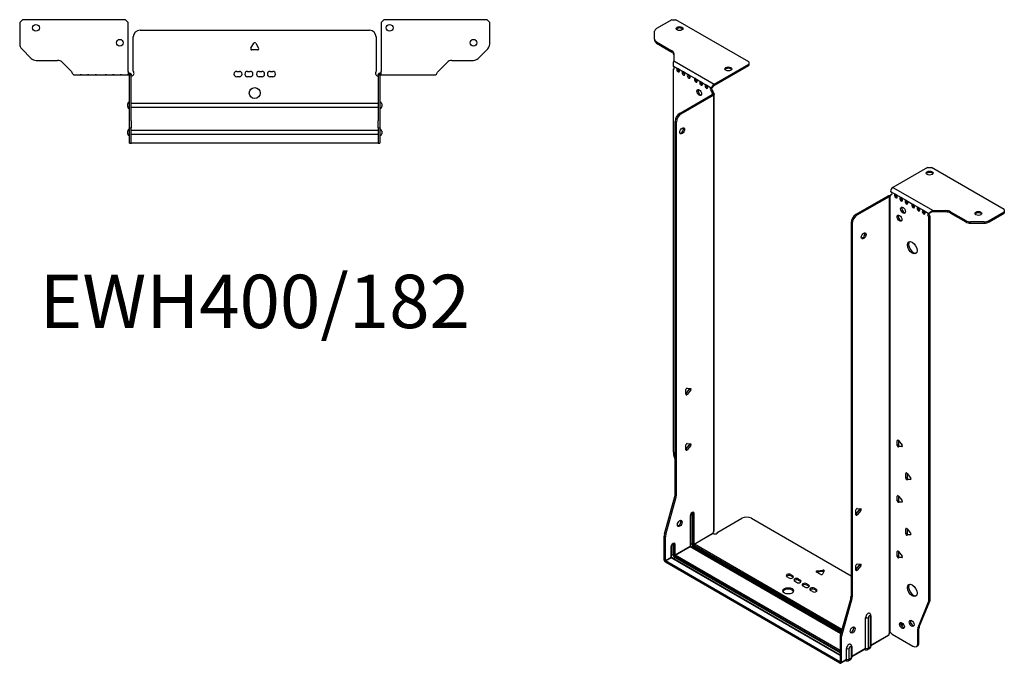
# Model space of a CAD drawing. Units: millimetres. Extents: x -386 to 552, y -999 to 214.
# Drawn here: x -173 to 552, y -999 to -525 of the extents above; entities that cross this region are included whole.
import ezdxf

# ---------------------------------------------------------------- set-up
doc = ezdxf.new("R2010")
doc.units = ezdxf.units.MM
doc.styles.get("Standard").update_dxf_attribs({"font": 'arial.ttf'})

# ---------------------------------------------------------------- blocks, each defined once
blk = doc.blocks.new('EWH400_182-bent-Top')
at = {"layer": ''}
for p, q in [((-173.2, 37.32), (-171.2, 39.32)), ((-173.2, 37.32), (-173.2, 21.39)), ((-95.2, 39.32), (-171.2, 39.32)), ((-95.2, 39.32), (-93.2, 37.32)), ((-93.2, 1.2), (-93.2, 37.32)), ((93.2, 37.32), (95.2, 39.32)), ((93.2, 37.32), (93.2, 1.2)), ((171.2, 39.32), (95.2, 39.32)), ((171.2, 39.32), (173.2, 37.32)), ((173.2, 21.39), (173.2, 37.32)), ((-84.5, 31.6), (84.5, 31.6)), ((-89.5, 1.35), (-89.5, 26.6)), ((-2.86, 18.25), (-0.69, 22)), ((0.69, 22), (2.86, 18.25)), ((89.5, 26.6), (89.5, 1.35)), ((-164.66, 10.78), (-171.74, 17.85)), ((2.16, 17.05), (-2.16, 17.05)), ((171.74, 17.85), (164.66, 10.78)), ((-161.13, 9.32), (-145.27, 9.32)), ((-141.74, 7.85), (-135.08, 1.2)), ((135.08, 1.2), (141.74, 7.85)), ((145.27, 9.32), (161.13, 9.32)), ((-93.2, 1.2), (-93.2, -1.19)), ((-92.3, 0), (-93.2, 0)), ((-92.3, -1.17), (-92.3, 0)), ((-13.3, 1.3), (-11.3, 1.3)), ((-5.3, 1.3), (-3.3, 1.3)), ((3.3, 1.3), (5.3, 1.3)), ((11.3, 1.3), (13.3, 1.3)), ((93.2, 0), (92.3, 0)), ((92.3, 0), (92.3, -1.17)), ((93.2, -1.2), (93.2, 1.2)), ((-133.2, -1.2), (-128.7, -1.2)), ((-128.7, -1.2), (-127.7, -1.2)), ((-127.7, -1.2), (-128.7, -1.2)), ((-127.7, -1.2), (-123.2, -1.2)), ((-123.2, -1.2), (-122.2, -1.2)), ((-122.2, -1.2), (-123.2, -1.2)), ((-122.2, -1.2), (-117.7, -1.2)), ((-117.7, -1.2), (-116.7, -1.2)), ((-116.7, -1.2), (-117.7, -1.2)), ((-116.7, -1.2), (-110.2, -1.2)), ((-110.2, -1.2), (-109.2, -1.2)), ((-109.2, -1.2), (-110.2, -1.2)), ((-109.2, -1.2), (-104.7, -1.2)), ((-104.7, -1.2), (-103.7, -1.2)), ((-103.7, -1.2), (-104.7, -1.2)), ((-103.7, -1.2), (-99.2, -1.2)), ((-99.2, -1.2), (-98.2, -1.2)), ((-98.2, -1.2), (-99.2, -1.2)), ((-98.2, -1.2), (-93.7, -1.2)), ((-93.2, -1.2), (-93.7, -1.2)), ((-93.2, -1.19), (-93.2, -1.2)), ((-93.2, -1.2), (-92.3, -1.2)), ((-92.3, -1.2), (-92.3, -1.17)), ((-92.2, -1.3), (-92.2, -1.7)), ((-92.17, -1.3), (-92.2, -1.3)), ((-92.2, -35.2), (-92.2, -1.7)), ((-91, -1.3), (-92.17, -1.3)), ((-91, -1.7), (-91, -1.3)), ((-91, -35.2), (-91, -1.7)), ((-11.3, -2.7), (-13.3, -2.7)), ((-3.3, -2.7), (-5.3, -2.7)), ((5.3, -2.7), (3.3, -2.7)), ((13.3, -2.7), (11.3, -2.7)), ((91, -1.3), (91, -1.7)), ((92.17, -1.3), (91, -1.3)), ((91, -1.7), (91, -35.2)), ((92.2, -1.3), (92.17, -1.3)), ((92.2, -1.7), (92.2, -1.3)), ((92.2, -1.7), (92.2, -35.2)), ((92.3, -1.17), (92.3, -1.2)), ((92.3, -1.2), (93.2, -1.2)), ((93.2, -1.2), (98.7, -1.2)), ((98.7, -1.2), (104.2, -1.2)), ((104.2, -1.2), (109.7, -1.2)), ((109.7, -1.2), (116.7, -1.2)), ((116.7, -1.2), (122.2, -1.2)), ((122.2, -1.2), (127.7, -1.2)), ((127.7, -1.2), (133.2, -1.2)), ((-93.55, -24.71), (-93.55, -22.69)), ((-91, -22.1), (-90.9, -22.1)), ((-90.9, -25.3), (-91, -25.3)), ((-90.9, -22.1), (90.9, -22.1)), ((90.9, -25.3), (-90.9, -25.3)), ((90.9, -22.1), (91, -22.1)), ((91, -25.3), (90.9, -25.3)), ((93.55, -22.69), (93.55, -24.71)), ((-92.2, -40.2), (-92.2, -35.2)), ((-91, -35.2), (-91, -40.2)), ((91, -40.2), (91, -35.2)), ((92.2, -35.2), (92.2, -40.2)), ((-93.55, -44.71), (-93.55, -42.69)), ((-92.2, -40.2), (-92.2, -40.53)), ((-92.2, -40.2), (-91, -40.2)), ((-92.2, -51.37), (-92.2, -40.53)), ((-91, -40.53), (-91, -40.2)), ((-91, -51.37), (-91, -40.53)), ((-91, -42.1), (-90.9, -42.1)), ((-90.9, -42.1), (90.9, -42.1)), ((90.9, -42.1), (91, -42.1)), ((91, -40.2), (91, -40.53)), ((91, -40.2), (92.2, -40.2)), ((91, -40.53), (91, -51.37)), ((92.2, -40.53), (92.2, -40.2)), ((92.2, -40.53), (92.2, -51.37)), ((93.55, -42.69), (93.55, -44.71)), ((-90.9, -45.3), (-91, -45.3)), ((90.9, -45.3), (-90.9, -45.3)), ((91, -45.3), (90.9, -45.3)), ((-92.2, -51.7), (-92.2, -51.37)), ((-92.2, -51.7), (-91, -51.7)), ((-91, -51.37), (-91, -51.7)), ((-91, -51.7), (-90.9, -51.7)), ((90.9, -51.7), (-90.9, -51.7)), ((90.9, -51.7), (91, -51.7)), ((91, -51.7), (91, -51.37)), ((91, -51.7), (92.2, -51.7)), ((92.2, -51.37), (92.2, -51.7))]:
    blk.add_line(p, q, dxfattribs=at)
for centre, radius in [((-161.2, 33.32), 2.5), ((99.4, 33.32), 2.5), ((-99.4, 22.32), 2.5), ((161.2, 22.32), 2.5), ((0, -14.7), 4)]:
    blk.add_circle(centre, radius, dxfattribs=at)
for centre, radius, start, end in [((-84.5, 26.6), 5, 90, 180), ((84.5, 26.6), 5, 0, 90), ((0, 21.6), 0.8, 30, 150), ((-168.2, 21.39), 5, 180, 225), ((-2.16, 17.85), 0.8, 150, 270), ((2.16, 17.85), 0.8, 270, 30), ((168.2, 21.39), 5, 315, 0), ((-161.13, 14.32), 5, 225, 270), ((-145.27, 4.32), 5, 45, 90), ((145.27, 4.32), 5, 90, 135), ((161.13, 14.32), 5, 270, 315), ((-91, -0.05), 2.05, 272.79603, 42.97028), ((-13.3, -0.7), 2, 90, 270), ((-11.3, -0.7), 2, 270, 90), ((-5.3, -0.7), 2, 90, 270), ((-3.3, -0.7), 2, 270, 90), ((3.3, -0.7), 2, 90, 270), ((5.3, -0.7), 2, 270, 90), ((11.3, -0.7), 2, 90, 270), ((13.3, -0.7), 2, 270, 90), ((91, -0.05), 2.05, 137.02972, 267.20397), ((-92.05, -22.69), 1.5, 95.73917, 180), ((92.05, -22.69), 1.5, 0, 84.26083), ((-92.05, -24.71), 1.5, 180, 264.26083), ((92.05, -24.71), 1.5, 275.73917, 0), ((-92.05, -42.69), 1.5, 95.73917, 180), ((92.05, -42.69), 1.5, 0, 84.26083), ((-92.05, -44.71), 1.5, 180, 264.26083), ((92.05, -44.71), 1.5, 275.73917, 0)]:
    blk.add_arc(centre, radius, start, end, dxfattribs=at)
for points, knots in [([(-135.08, 1.2), (-134.65, 0.33), (-134.22, -0.52), (-133.78, -0.92), (-133.59, -1.1), (-133.39, -1.2), (-133.2, -1.2)], [0, 0, 0, 0, 1.085203, 1.085203, 1.085203, 1.570796, 1.570796, 1.570796, 1.570796]), ([(133.2, -1.2), (133.63, -1.2), (134.07, -0.69), (134.5, 0.08), (134.7, 0.42), (134.89, 0.81), (135.08, 1.2)], [0, 0, 0, 0, 1.085203, 1.085203, 1.085203, 1.570796, 1.570796, 1.570796, 1.570796]), ([(-92.3, 0), (-92.13, 0), (-91.96, -0.03), (-91.65, -0.16), (-91.51, -0.26), (-91.27, -0.49), (-91.17, -0.64), (-91.07, -0.87), (-91.04, -0.96), (-91.01, -1.13), (-91, -1.21), (-91, -1.3)], [0, 0, 0, 0, 0.0508941, 0.0508941, 0.1017621, 0.1017621, 0.152615, 0.152615, 0.1787343, 0.1787343, 0.2048576, 0.2048576, 0.2048576, 0.2048576]), ([(-92.2, -1.3), (-92.2, -1.29), (-92.2, -1.27), (-92.21, -1.25), (-92.22, -1.24), (-92.24, -1.22), (-92.25, -1.21), (-92.28, -1.2), (-92.29, -1.2), (-92.3, -1.2)], [0, 0, 0, 0, 0.00439985, 0.00439985, 0.00895149, 0.00895149, 0.01308495, 0.01308495, 0.01729651, 0.01729651, 0.01729651, 0.01729651]), ([(-90.9, -2.09), (-90.91, -2.1), (-90.93, -2.1), (-90.95, -2.1), (-90.96, -2.1), (-90.98, -2.1), (-90.99, -2.1), (-90.99, -2.1), (-91, -2.1), (-91, -2.1), (-91, -2.09), (-91, -2.09)], [0, 0, 0, 0, 0.00390786, 0.00390786, 0.0078052, 0.0078052, 0.0117005, 0.0117005, 0.01372947, 0.01372947, 0.01575987, 0.01575987, 0.01575987, 0.01575987]), ([(91, -2.09), (91, -2.1), (91, -2.1), (90.99, -2.1), (90.98, -2.1), (90.96, -2.1), (90.95, -2.1), (90.93, -2.1), (90.93, -2.1), (90.91, -2.1), (90.91, -2.09), (90.9, -2.09)], [0, 0, 0, 0, 0.00390786, 0.00390786, 0.0078052, 0.0078052, 0.0117005, 0.0117005, 0.01372947, 0.01372947, 0.01575987, 0.01575987, 0.01575987, 0.01575987]), ([(91, -1.3), (91, -1.13), (91.03, -0.96), (91.16, -0.65), (91.26, -0.51), (91.49, -0.27), (91.64, -0.17), (91.87, -0.07), (91.95, -0.04), (92.13, -0.01), (92.21, 0), (92.3, 0)], [0, 0, 0, 0, 0.0508174, 0.0508174, 0.1016387, 0.1016387, 0.1524713, 0.1524713, 0.178664, 0.178664, 0.2048512, 0.2048512, 0.2048512, 0.2048512]), ([(92.3, -1.2), (92.29, -1.2), (92.27, -1.2), (92.24, -1.22), (92.23, -1.22), (92.22, -1.24), (92.21, -1.25), (92.2, -1.28), (92.2, -1.29), (92.2, -1.3)], [0, 0, 0, 0, 0.0050448, 0.0050448, 0.00984068, 0.00984068, 0.0136297, 0.0136297, 0.01736561, 0.01736561, 0.01736561, 0.01736561])]:
    blk.add_open_spline(points, degree=3, knots=knots, dxfattribs=at)
for points in [[(-93.7, -1.2), (-93.54, -1.2), (-93.37, -1.19), (-93.2, -1.19)], [(-91, -2.09), (-90.97, -2.09), (-90.93, -2.09), (-90.9, -2.09)], [(90.9, -2.09), (90.93, -2.09), (90.97, -2.09), (91, -2.09)]]:
    blk.add_open_spline(points, degree=3, dxfattribs=at)
blk = doc.blocks.new('EWH400_182-bent-ISO')
at = {"layer": ''}
for p, q in [((-91.71, 253.79), (-102.97, 247.29)), ((-91.71, 253.79), (-88.88, 253.79)), ((-35.14, 222.76), (-88.88, 253.79)), ((-104.43, 239.47), (-104.43, 245.25)), ((-104.43, 239.47), (-104.43, 238.49)), ((-102.97, 237.43), (-91.76, 230.96)), ((-102.97, 236.45), (-102.97, 237.43)), ((-102.97, 236.45), (-91.76, 229.98)), ((-91.76, 230.96), (-91.76, 229.98)), ((-90.29, 228.92), (-90.29, 223.49)), ((-90.66, 219.78), (-87.47, 217.94)), ((-90.66, 217.47), (-90.01, 217.84)), ((-90.29, 223.49), (-60.68, 206.39)), ((-60.68, 206.39), (-35.14, 221.13)), ((-60.68, 205.41), (-35.14, 220.15)), ((-35.14, 222.76), (-35.14, 221.13)), ((-35.14, 221.13), (-35.14, 220.15)), ((-90.66, 217.47), (-90.66, -64.72)), ((-86.77, 217.53), (-83.59, 215.69)), ((-82.88, 215.29), (-79.7, 213.45)), ((-78.99, 213.04), (-74.39, 210.39)), ((-73.69, 209.98), (-70.5, 208.14)), ((-69.8, 207.73), (-66.61, 205.9)), ((-65.91, 205.49), (-62.73, 203.65)), ((-62.37, 203.59), (-61.52, 204.01)), ((-85.71, 185.08), (-62.02, 198.75)), ((-84.86, 184.59), (-61.17, 198.26)), ((-61.52, 201.56), (-62.37, 201.07)), ((-61.52, 201.08), (-62.37, 200.59)), ((-62.37, 200.59), (-62.37, 201.07)), ((-62.02, 198.75), (-61.17, 198.26)), ((-61.74, 199.1), (-61.72, 199.11)), ((-61.74, 198.96), (-61.74, 199.1)), ((-61.72, 198.95), (-61.74, 198.96)), ((-61.72, 199.11), (-60.89, 199.59)), ((-60.89, 198.47), (-61.72, 198.95)), ((-61.52, 201.08), (-61.52, 201.56)), ((-60.89, -122.77), (-60.89, 198.47)), ((-60.51, -122.18), (-60.51, 199.03)), ((-84.86, 184.59), (-85.71, 185.08)), ((-89.24, -95.76), (-89.24, 178.95)), ((-89.24, 178.95), (-88.39, 178.46)), ((-88.39, -96.25), (-88.39, 178.46)), ((96.67, 145.03), (71.13, 130.29)), ((96.67, 145.03), (99.5, 145.03)), ((153.24, 114.01), (99.5, 145.03)), ((67.52, 123.96), (43.84, 110.28)), ((68.37, 123.47), (44.68, 109.79)), ((67.52, 123.96), (68.37, 123.47)), ((68.64, 123.69), (67.81, 124.17)), ((68.65, 123.68), (68.64, 123.69)), ((68.65, -197.56), (68.65, 123.68)), ((68.82, 123.75), (68.8, 123.74)), ((68.8, 123.74), (68.8, -197.45)), ((69.34, 124.05), (68.82, 123.75)), ((69.43, 127.35), (73.32, 125.1)), ((69.43, 124.9), (70.28, 125.39)), ((69.43, 124.9), (69.43, 124.49)), ((71.13, 130.29), (100.75, 113.19)), ((73.32, 125.1), (77.21, 122.86)), ((77.21, 122.86), (81.1, 120.61)), ((81.1, 120.61), (86.05, 117.76)), ((86.05, 117.76), (89.94, 115.51)), ((44.68, 109.79), (43.84, 110.28)), ((89.94, 115.51), (93.83, 113.26)), ((93.83, 113.26), (97.72, 111.02)), ((98.57, 111.51), (97.72, 111.02)), ((98.57, 109.06), (97.72, 108.57)), ((98.57, -172.98), (98.57, 109.06)), ((100.75, 113.19), (100.75, 112.21)), ((100.75, 113.19), (110.15, 113.19)), ((110.15, 112.21), (100.75, 112.21)), ((110.15, 113.19), (110.15, 112.21)), ((113.69, 112.34), (124.9, 105.87)), ((113.69, 111.36), (113.69, 112.34)), ((113.69, 111.36), (124.9, 104.89)), ((141.97, 105.87), (153.24, 112.37)), ((141.97, 104.89), (153.24, 111.39)), ((153.24, 114.01), (153.24, 112.37)), ((153.24, 112.37), (153.24, 111.39)), ((40.3, 104.16), (40.3, -170.55)), ((40.3, 104.16), (41.15, 103.67)), ((41.15, 103.67), (41.15, -171.04)), ((97.72, -173.47), (97.72, 108.57)), ((124.9, 105.87), (124.9, 104.89)), ((128.44, 104.04), (128.44, 105.02)), ((138.44, 105.02), (128.44, 105.02)), ((128.44, 104.04), (138.44, 104.04)), ((138.44, 105.02), (138.44, 104.04)), ((141.97, 104.89), (141.97, 105.87)), ((-81.36, -21.61), (-78.71, -18.31)), ((-81.36, -22.02), (-81.36, -18.49)), ((-80.51, -22.1), (-81.36, -21.61)), ((-80.51, -17.43), (-77.86, -17.67)), ((-77.86, -18.8), (-80.51, -22.1)), ((-77.86, -18.8), (-78.71, -18.31)), ((74.91, -55.88), (74.35, -56.21)), ((74.35, -59.74), (74.35, -56.21)), ((75.2, -56.13), (75.2, -59.25)), ((75.2, -56.13), (77.85, -59.43)), ((-81.36, -62.43), (-78.71, -59.14)), ((-81.36, -62.85), (-81.36, -59.31)), ((-80.51, -62.92), (-81.36, -62.43)), ((-80.51, -58.26), (-77.86, -58.5)), ((-77.86, -59.63), (-80.51, -62.92)), ((-77.86, -59.63), (-78.71, -59.14)), ((75.2, -59.25), (74.35, -59.74)), ((76.04, -60.31), (75.2, -60.8)), ((77.85, -60.56), (75.2, -60.8)), ((76.04, -60.31), (78.13, -60.12)), ((78.05, -60.44), (77.85, -60.56)), ((-90.42, -66.32), (-89.24, -70.54)), ((81.28, -79.97), (80.71, -80.3)), ((80.71, -83.83), (80.71, -80.3)), ((81.56, -83.34), (80.71, -83.83)), ((81.56, -80.22), (81.56, -83.34)), ((81.56, -80.22), (84.21, -83.52)), ((82.41, -84.4), (81.56, -84.89)), ((84.21, -84.65), (81.56, -84.89)), ((82.41, -84.4), (84.49, -84.21)), ((84.42, -84.53), (84.21, -84.65)), ((-97.14, -124.83), (-89.48, -97.36)), ((-96.29, -125.32), (-88.63, -97.85)), ((-89.48, -97.36), (-88.63, -97.85)), ((-88.39, -96.25), (-89.24, -95.76)), ((74.91, -96.71), (74.35, -97.03)), ((74.35, -100.57), (74.35, -97.03)), ((75.2, -100.08), (74.35, -100.57)), ((75.2, -96.96), (75.2, -100.08)), ((75.2, -96.96), (77.85, -100.26)), ((76.04, -101.13), (75.2, -101.62)), ((77.85, -101.39), (75.2, -101.62)), ((76.04, -101.13), (78.13, -100.95)), ((78.05, -101.27), (77.85, -101.39)), ((43.94, -110.28), (46.59, -106.98)), ((43.94, -110.7), (43.94, -107.16)), ((44.79, -106.11), (47.44, -106.34)), ((47.44, -107.47), (44.79, -110.77)), ((46.59, -106.98), (47.44, -107.47)), ((-78.21, -111.56), (-78.21, -134.01)), ((-78.06, -133.81), (-78.06, -111.35)), ((-77.12, -109.58), (-77.12, -132.03)), ((-76.41, -132.03), (-76.41, -109.58)), ((-76.41, -109.58), (-75.95, -109.84)), ((-75.95, -109.84), (-75.95, -132.3)), ((-75.24, -132.3), (-75.24, -109.84)), ((-57.95, -123.62), (-40.1, -113.31)), ((-33.03, -113.31), (40.3, -155.65)), ((43.94, -110.28), (44.79, -110.77)), ((81.28, -120.79), (80.71, -121.12)), ((80.71, -124.65), (80.71, -121.12)), ((81.56, -121.04), (81.56, -124.16)), ((81.56, -121.04), (84.21, -124.34)), ((-97.37, -144.1), (-97.37, -126.43)), ((-97.37, -126.43), (-96.53, -126.92)), ((-96.29, -125.32), (-97.14, -124.83)), ((-96.53, -144.59), (-96.53, -126.92)), ((-75.24, -132.3), (-61.45, -124.33)), ((-61.38, -124.46), (-75.17, -132.42)), ((81.56, -124.16), (80.71, -124.65)), ((82.41, -125.22), (81.56, -125.71)), ((84.21, -125.47), (81.56, -125.71)), ((82.41, -125.22), (84.49, -125.03)), ((84.42, -125.35), (84.21, -125.47)), ((-92.35, -134.34), (-92.35, -142.18)), ((-92.21, -141.97), (-92.21, -134.13)), ((-90.9, -132.15), (-90.09, -132.62)), ((-90.9, -139.99), (-90.9, -132.15)), ((-90.09, -132.62), (-90.09, -140.46)), ((-89.38, -140.46), (-89.38, -132.62)), ((-89.38, -140.46), (-78.21, -134.01)), ((-78.14, -134.13), (-89.31, -140.58)), ((-78.14, -134.13), (32.8, -198.19)), ((-77.12, -132.03), (-78.06, -132.58)), ((32.84, -198.04), (-77.89, -134.11)), ((-75.88, -134.17), (-76.83, -134.72)), ((-75.88, -134.17), (33.11, -197.1)), ((-75.52, -133.03), (33.43, -195.94)), ((33.3, -196.39), (-75.52, -133.56)), ((33.63, -195.23), (-75.17, -132.42)), ((74.91, -137.53), (74.35, -137.86)), ((75.2, -137.78), (75.2, -140.9)), ((75.2, -137.78), (77.85, -141.08)), ((-97.37, -144.1), (-96.53, -144.59)), ((-96.53, -144.59), (-92.35, -142.18)), ((-92.28, -142.3), (-96.45, -144.71)), ((32.1, -218.93), (-96.45, -144.71)), ((-96.45, -144.71), (-96.45, -145.69)), ((-92.28, -142.3), (32.17, -214.15)), ((-90.9, -139.99), (-92.21, -140.74)), ((32.17, -213.98), (-92.03, -142.27)), ((-90.97, -142.89), (-89.67, -142.14)), ((-89.67, -141.2), (32.17, -211.54)), ((32.17, -212.48), (-89.67, -142.14)), ((32.17, -210.72), (-89.31, -140.58)), ((74.35, -141.39), (74.35, -137.86)), ((75.2, -140.9), (74.35, -141.39)), ((76.04, -141.96), (75.2, -142.45)), ((77.85, -142.21), (75.2, -142.45)), ((76.04, -141.96), (78.13, -141.77)), ((78.05, -142.09), (77.85, -142.21)), ((32.1, -219.91), (-96.45, -145.69)), ((15.26, -152.09), (19.45, -151.45)), ((15.26, -152.09), (15.26, -153.07)), ((20.42, -152.01), (19.3, -154.43)), ((19.45, -151.45), (19.45, -152.43)), ((43.94, -151.11), (46.59, -147.81)), ((43.94, -151.52), (43.94, -147.99)), ((43.94, -151.11), (44.79, -151.6)), ((44.79, -146.93), (47.44, -147.17)), ((47.44, -148.3), (44.79, -151.6)), ((46.59, -147.81), (47.44, -148.3)), ((-5.52, -157.2), (-6.93, -156.38)), ((-4.11, -154.75), (-2.69, -155.57)), ((-4.11, -154.75), (-4.11, -155.73)), ((-2.69, -156.55), (-4.11, -155.73)), ((-2.69, -155.57), (-2.69, -156.55)), ((1.55, -158.02), (2.96, -158.83)), ((1.55, -158.02), (1.55, -159)), ((2.96, -159.81), (1.55, -159)), ((2.96, -158.83), (2.96, -159.81)), ((17.97, -154.63), (14.91, -152.87)), ((19.45, -152.43), (15.26, -153.07)), ((0.14, -160.47), (-1.28, -159.65)), ((6.22, -163.98), (4.8, -163.16)), ((7.63, -161.53), (9.05, -162.34)), ((7.63, -161.53), (7.63, -162.51)), ((9.05, -163.32), (7.63, -162.51)), ((9.05, -162.34), (9.05, -163.32)), ((11.87, -167.24), (10.46, -166.43)), ((13.29, -164.79), (14.7, -165.61)), ((13.29, -164.79), (13.29, -165.77)), ((14.7, -166.59), (13.29, -165.77)), ((14.7, -165.61), (14.7, -166.59)), ((40.06, -172.15), (32.4, -199.62)), ((40.91, -172.64), (33.25, -200.11)), ((40.06, -172.15), (40.91, -172.64)), ((41.15, -171.04), (40.3, -170.55)), ((98.57, -172.98), (97.72, -173.47)), ((89.72, -193.68), (97.48, -174.8)), ((90.56, -193.19), (98.33, -174.31)), ((97.48, -174.8), (98.33, -174.31)), ((51.05, -208.97), (51.05, -186.51)), ((53.06, -208.91), (53.06, -186.45)), ((54.48, -185.63), (54.48, -208.09)), ((54.92, -185.02), (54.92, -207.47)), ((84.6, -188.45), (84.07, -188.76)), ((78.63, -190.92), (77.1, -191.8)), ((79.11, -191.62), (77.47, -192.57)), ((89.48, -195.01), (90.33, -194.52)), ((89.48, -205.52), (89.48, -195.01)), ((90.56, -193.19), (89.72, -193.68)), ((90.33, -205.03), (90.33, -194.52)), ((32.17, -201.22), (32.17, -218.89)), ((32.17, -201.22), (33.02, -201.71)), ((33.25, -200.11), (32.4, -199.62)), ((33.02, -201.71), (33.02, -219.38)), ((54.92, -206.73), (68.09, -199.12)), ((67.82, -199.72), (54.92, -207.17)), ((69.02, -197.45), (68.62, -197.68)), ((68.62, -197.61), (68.62, -197.68)), ((70.53, -198.66), (85.95, -207.56)), ((36.91, -217.13), (36.91, -209.29)), ((38.92, -217.07), (38.92, -209.23)), ((40.34, -208.41), (40.34, -216.25)), ((40.78, -207.8), (40.78, -215.64)), ((40.78, -214.89), (51.05, -208.97)), ((50.78, -209.56), (40.78, -215.33)), ((50.17, -209.91), (50.43, -210.06)), ((53.93, -209.3), (52.51, -210.12)), ((54.48, -208.09), (53.06, -208.91)), ((88.45, -207.81), (89.29, -207.32)), ((90.33, -205.03), (89.48, -205.52)), ((33.02, -219.38), (36.91, -217.13)), ((39.79, -217.46), (38.37, -218.29)), ((40.34, -216.25), (38.92, -217.07)), ((32.1, -218.93), (32.17, -218.89)), ((32.1, -219.91), (32.1, -218.93)), ((32.17, -218.89), (33.02, -219.38)), ((36.64, -217.73), (32.75, -219.97)), ((36.03, -218.08), (36.29, -218.23))]:
    blk.add_line(p, q, dxfattribs=at)
for centre, major_axis, start_param, end_param in [((-99.43, 245.25), (-5, 0), 5.497787, 6.283185), ((-86.05, 246.28), (2.5, 0), 0.346291, 2.795302), ((-99.43, 239.47), (-5, 0), 0, 0.785398), ((-99.43, 238.49), (-5, 0), 0, 0.785398), ((-95.29, 228.92), (5, 0), 0, 0.785398), ((-95.29, 227.94), (5, 0), 0, 0.785398), ((-91.01, 218.83), (0.75, -1.3), 5.837624, 8.299543), ((-87.12, 216.58), (0.75, -1.3), 2.696031, 7.068583), ((-86.27, 217.07), (0.75, -1.3), 3.696788, 5.681921), ((-50.13, 216.56), (2.5, 0), 0.346291, 2.795302), ((-87.12, 216.58), (0.75, -1.3), 0.785398, 2.016358), ((-83.23, 214.34), (0.75, -1.3), 2.696031, 7.068583), ((-82.38, 214.82), (0.75, -1.3), 3.696788, 5.681921), ((-83.23, 214.34), (0.75, -1.3), 0.785398, 2.016358), ((-79.34, 212.09), (0.75, -1.3), 2.696031, 7.068583), ((-78.49, 212.58), (0.75, -1.3), 3.696788, 5.681921), ((-79.34, 212.09), (0.75, -1.3), 0.785398, 2.016358), ((-74.04, 209.03), (0.75, -1.3), 2.696031, 7.068583), ((-73.19, 209.52), (0.75, -1.3), 3.696788, 5.681921), ((-74.04, 209.03), (0.75, -1.3), 0.785398, 2.016358), ((-70.15, 206.78), (0.75, -1.3), 2.696031, 7.068583), ((-69.3, 207.27), (0.75, -1.3), 3.696788, 5.681921), ((-70.15, 206.78), (0.75, -1.3), 0.785398, 2.016358), ((-66.26, 204.54), (0.75, -1.3), 2.696031, 7.068583), ((-65.41, 205.03), (0.75, -1.3), 3.696788, 5.681921), ((-66.26, 204.54), (0.75, -1.3), 0.785398, 2.016358), ((-62.37, 202.29), (-0.75, 1.3), 5.837624, 8.63938), ((-61.52, 202.78), (0.75, -1.3), 3.696788, 5.497787), ((-60.68, 204.43), (1.2, 2.08), 0.785398, 2.284706), ((-60.68, 204.43), (0.6, 1.04), 0.785398, 2.284706), ((-70.72, 200.67), (-1.25, 2.17), 0.346291, 2.795302), ((-61.31, 199.98), (0.75, -1.3), 3.926991, 5.08627), ((-62.02, 199.98), (-0.75, -1.3), 0.785398, 1.055331), ((-60.46, 200.47), (-0.75, 1.3), 0.785398, 1.944678), ((-61.17, 199.49), (0.75, 1.3), 3.926991, 4.196924), ((-85.71, 180.99), (-2.5, -4.33), 3.926991, 5.497787), ((-84.86, 180.5), (2.5, 4.33), 0.785398, 2.356194), ((-85, 172.42), (-1.25, -2.17), 0.346291, 2.795302), ((98.22, 139.89), (2.5, 0), 0.346291, 2.795302), ((67.52, 125.19), (-0.75, -1.3), 0.785398, 1.055331), ((68.37, 124.7), (0.75, 1.3), 3.926991, 4.196924), ((68.37, 125.1), (0.75, -1.3), 5.909304, 7.068583), ((71.13, 128.33), (-1.2, -2.08), 3.926991, 5.497787), ((69.43, 126.12), (0.75, -1.3), 5.497787, 8.63938), ((70.28, 126.61), (0.75, -1.3), 5.497787, 5.681921), ((73.32, 123.88), (0.75, -1.3), 2.356194, 7.068583), ((74.17, 124.37), (0.75, -1.3), 3.742857, 5.681921), ((73.32, 123.88), (0.75, -1.3), 0.785398, 2.356194), ((77.21, 121.63), (0.75, -1.3), 2.356194, 7.068583), ((78.06, 122.12), (0.75, -1.3), 3.742857, 5.681921), ((77.21, 121.63), (0.75, -1.3), 0.785398, 2.356194), ((81.1, 119.39), (0.75, -1.3), 2.356194, 7.068583), ((81.95, 119.88), (0.75, -1.3), 3.742857, 5.681921), ((81.1, 119.39), (0.75, -1.3), 0.785398, 2.356194), ((86.05, 116.53), (0.75, -1.3), 2.356194, 7.068583), ((86.9, 117.02), (0.75, -1.3), 3.742857, 5.681921), ((86.05, 116.53), (0.75, -1.3), 0.785398, 2.356194), ((43.84, 106.2), (-2.5, -4.33), 3.926991, 5.497787), ((44.68, 105.71), (2.5, 4.33), 0.785398, 2.356194), ((76.86, 108.12), (-1.25, 2.17), 0.346291, 2.795302), ((79.47, 113.96), (-1.25, 2.17), 0.346291, 2.795302), ((89.94, 114.29), (0.75, -1.3), 2.356194, 7.068583), ((90.79, 114.77), (0.75, -1.3), 3.742857, 5.681921), ((89.94, 114.29), (0.75, -1.3), 0.785398, 2.356194), ((93.83, 112.04), (0.75, -1.3), 2.356194, 7.068583), ((94.68, 112.53), (0.75, -1.3), 3.742857, 5.681921), ((93.83, 112.04), (0.75, -1.3), 0.785398, 2.356194), ((97.72, 109.79), (-0.75, 1.3), 5.497787, 8.63938), ((98.57, 110.28), (0.75, -1.3), 3.742857, 5.497787), ((110.15, 110.3), (-5, 0), 3.926991, 4.712389), ((110.15, 109.32), (5, 0), 0.785398, 1.570796), ((134.14, 110.17), (2.5, 0), 0.346291, 2.795302), ((128.44, 107.91), (-5, 0), 0.785398, 1.570796), ((128.44, 106.93), (5, 0), 3.926991, 4.712389), ((138.44, 107.91), (-5, 0), 1.570796, 2.356194), ((138.44, 106.93), (5, 0), 4.712389, 5.497787), ((48.79, 95.18), (-1.25, -2.17), 0.346291, 2.795302), ((86.26, 86.36), (-2.5, 4.33), 0.170531, 2.971062), ((-80.79, -18.16), (0.4, 0.693), 0.261799, 2.356194), ((-78.99, -17.91), (0.4, 0.693), 4.45059, 5.442031), ((-78.14, -18.4), (0.4, 0.693), 4.45059, 6.544985), ((-80.79, -21.7), (-0.4, -0.693), 5.497787, 7.592182), ((74.91, -56.54), (-0.4, 0.693), 4.974188, 7.068583), ((-87.12, -66.76), (-2.5, 4.33), 0.785398, 1.151917), ((-80.79, -58.99), (0.4, 0.693), 0.261799, 2.356194), ((-80.79, -62.52), (-0.4, -0.693), 5.497787, 7.592182), ((-78.99, -58.73), (0.4, 0.693), 4.45059, 5.442031), ((-78.14, -59.22), (0.4, 0.693), 4.45059, 6.544985), ((74.91, -60.07), (0.4, -0.693), 3.926991, 6.021386), ((75.76, -59.58), (0.4, -0.693), 3.926991, 6.021386), ((77.56, -59.83), (0.4, -0.693), 6.021386, 8.115781), ((81.28, -80.62), (-0.4, 0.693), 4.974188, 7.068583), ((81.28, -84.16), (0.4, -0.693), 3.926991, 6.021386), ((82.13, -83.67), (0.4, -0.693), 3.926991, 6.021386), ((83.93, -83.92), (0.4, -0.693), 6.021386, 8.115781), ((-92.78, -97.8), (-2.5, -4.33), 1.989675, 2.356194), ((-91.93, -98.29), (2.5, 4.33), 5.131268, 5.497787), ((74.91, -97.36), (-0.4, 0.693), 4.974188, 7.068583), ((74.91, -100.89), (0.4, -0.693), 3.926991, 6.021386), ((75.76, -100.4), (0.4, -0.693), 3.926991, 6.021386), ((77.56, -100.66), (0.4, -0.693), 6.021386, 8.115781), ((-76.73, -110.7), (1.05, 1.82), 5.497787, 8.63938), ((44.51, -106.83), (0.4, 0.693), 0.261799, 2.356194), ((46.31, -106.58), (0.4, 0.693), 4.45059, 5.442031), ((47.16, -107.07), (0.4, 0.693), 4.45059, 6.544985), ((-86.77, -116.58), (-1.25, -2.17), 0.346291, 2.795302), ((-78.56, -111.35), (0.5, 0), 5.497787, 6.283185), ((-77.89, -110.03), (-0.55, -0.953), 2.356194, 2.527829), ((-76.76, -109.78), (-0.5, 0), 3.926991, 5.497787), ((-77.54, -110.23), (0.8, 1.39), 5.497787, 5.931746), ((-77.08, -110.5), (0.8, 1.39), 5.497787, 6.283185), ((-75.6, -109.64), (-0.5, 0), 0.785398, 2.356194), ((-36.56, -115.35), (5, 0), 0.785398, 2.356194), ((44.51, -110.37), (-0.4, -0.693), 5.497787, 7.592182), ((-60, -123.58), (1.03, 1.78), 1.443024, 2.307395), ((81.28, -121.45), (-0.4, 0.693), 4.974188, 7.068583), ((-93.84, -124.39), (-2.5, -4.33), 5.131268, 5.497787), ((-92.99, -124.88), (2.5, 4.33), 1.989675, 2.356194), ((-60, -123.58), (2.05, 0), 3.975791, 6.24776), ((81.28, -124.98), (0.4, -0.693), 3.926991, 6.021386), ((82.13, -124.49), (0.4, -0.693), 3.926991, 6.021386), ((83.93, -124.74), (0.4, -0.693), 6.021386, 8.115781), ((-90.87, -133.48), (1.05, 1.82), 5.497787, 8.63938), ((-92.71, -134.13), (0.5, 0), 5.497787, 6.283185), ((-92.04, -132.81), (0.8, 1.39), 5.497787, 5.648941), ((-91.22, -133.28), (0.8, 1.39), 5.497787, 6.283185), ((-89.74, -132.42), (0.5, 0), 3.926991, 5.497787), ((-78.56, -133.81), (0.5, 0), 5.497787, 6.283185), ((-78.14, -134.05), (0.05, -0.0866), 3.926991, 5.497787), ((-78.14, -134.54), (0.25, 0.433), 0, 0.785398), ((-76.76, -132.24), (-0.5, 0), 3.926991, 5.497787), ((-75.88, -132.75), (0.88, -1.52), 3.926991, 5.497787), ((-75.52, -132.54), (-0.62, 1.08), 0.785398, 2.356194), ((-75.52, -132.54), (0.3, -0.52), 3.926991, 5.497787), ((-75.6, -132.09), (-0.5, 0), 0.785398, 2.356194), ((-75.88, -133.77), (-0.25, -0.433), 0.785398, 2.356194), ((-75.17, -132.83), (-0.25, -0.433), 3.926991, 5.497787), ((-75.17, -132.34), (-0.05, 0.0866), 0.785398, 2.356194), ((74.91, -138.18), (-0.4, 0.693), 4.974188, 7.068583), ((-96.45, -144.63), (-0.65, 1.13), 0.785398, 2.356194), ((-96.45, -144.63), (0.05, -0.0866), 3.926991, 5.497787), ((-92.71, -141.97), (0.5, 0), 5.497787, 6.283185), ((-92.28, -142.22), (0.05, -0.0866), 3.926991, 5.497787), ((-92.28, -142.71), (0.25, 0.433), 0, 0.785398), ((-89.67, -140.71), (-0.87, 1.52), 0.785398, 2.356194), ((-89.74, -140.26), (0.5, 0), 3.926991, 5.497787), ((-89.67, -140.71), (0.3, -0.52), 3.926991, 5.497787), ((-89.31, -140.99), (0.25, 0.433), 0.785398, 2.356194), ((-89.31, -140.5), (-0.05, 0.0866), 0.785398, 2.356194), ((74.91, -141.72), (0.4, -0.693), 3.926991, 6.021386), ((75.76, -141.23), (0.4, -0.693), 3.926991, 6.021386), ((77.56, -141.48), (0.4, -0.693), 6.021386, 8.115781), ((15.47, -152.54), (-0.8, 0), 4.974188, 7.068583), ((19.65, -151.89), (0.8, 0), 6.021386, 8.115781), ((44.51, -147.66), (0.4, 0.693), 0.261799, 2.356194), ((44.51, -151.19), (-0.4, -0.693), 5.497787, 7.592182), ((46.31, -147.41), (0.4, 0.693), 4.45059, 5.442031), ((47.16, -147.9), (0.4, 0.693), 4.45059, 6.544985), ((-5.52, -155.57), (-2, 0), 3.926991, 7.068583), ((-5.52, -156.55), (-2, 0), 3.926991, 5.845036), ((-4.11, -156.38), (2, 0), 3.926991, 7.068583), ((-4.11, -157.36), (-2, 0), 3.579742, 3.926991), ((0.14, -158.83), (-2, 0), 3.926991, 7.068583), ((0.14, -159.81), (-2, 0), 3.926991, 5.845036), ((1.55, -159.65), (2, 0), 3.926991, 7.068583), ((18.53, -154.31), (0.8, 0), 3.926991, 6.021386), ((19.65, -152.87), (-0.8, 0), 3.982747, 4.974188), ((-6.02, -167.69), (4, 0), 0.213756, 2.927837), ((1.55, -160.63), (-2, 0), 3.579742, 3.926991), ((6.22, -162.34), (-2, 0), 3.926991, 7.068583), ((6.22, -163.32), (-2, 0), 3.926991, 5.845036), ((7.63, -163.16), (2, 0), 3.926991, 7.068583), ((7.63, -164.14), (-2, 0), 3.579742, 3.926991), ((11.87, -165.61), (-2, 0), 3.926991, 7.068583), ((11.87, -166.59), (-2, 0), 3.926991, 5.845036), ((13.29, -166.43), (2, 0), 3.926991, 7.068583), ((13.29, -167.41), (-2, 0), 3.579742, 3.926991), ((86.26, -165.94), (-2.5, 4.33), 0.170531, 2.971062), ((36.76, -172.59), (-2.5, -4.33), 1.989675, 2.356194), ((37.61, -173.08), (2.5, 4.33), 5.131268, 5.497787), ((94.18, -171.43), (2.5, -4.33), 0.418879, 0.785398), ((95.03, -170.94), (-2.5, 4.33), 3.560472, 3.926991), ((52.82, -185.49), (1.25, 2.17), 6.212058, 8.63938), ((52, -185.84), (-1.5, 0), 0.885566, 2.356194), ((53.77, -186.04), (0.504, 0.873), 5.497787, 8.63938), ((53.42, -185.02), (1.5, 0), 5.497787, 6.283185), ((85.8, -190.17), (-1.25, 2.17), 0.346291, 2.795302), ((40.65, -195.04), (-1.25, -2.17), 0.346291, 2.795302), ((78.66, -191.76), (-1.25, 2.17), 0.346291, 2.795302), ((93.02, -197.05), (2.5, -4.33), 3.560472, 3.926991), ((93.87, -196.56), (-2.5, 4.33), 0.418879, 0.785398), ((35.7, -199.18), (-2.5, -4.33), 5.131268, 5.497787), ((36.55, -199.67), (2.5, 4.33), 1.989675, 2.356194), ((69.54, -198.37), (1.03, 1.78), 1.443024, 2.307395), ((68.69, -198.86), (-2.05, 0), 4.747814, 4.76927), ((69.54, -199.31), (-1.03, 1.78), 4.747814, 6.037254), ((38.67, -208.27), (1.25, 2.17), 6.212058, 8.63938), ((37.85, -208.62), (-1.5, 0), 0.885566, 2.356194), ((39.63, -208.82), (0.504, 0.873), 5.497787, 8.63938), ((39.28, -207.8), (1.5, 0), 5.497787, 6.283185), ((51.18, -208.76), (-0.75, -1.3), 5.97464, 6.283185), ((50.13, -208.44), (0.65, -1.13), 0, 0.785398), ((52, -208.3), (-1.5, 0), 0.885566, 2.356194), ((51.18, -207.83), (1.32, -2.29), 0, 0.785398), ((52.61, -207), (1.32, -2.29), 0, 0.785398), ((53.42, -207.47), (1.5, 0), 5.497787, 6.283185), ((85.95, -203.48), (2.5, -4.33), 5.497787, 7.068583), ((86.79, -202.99), (2.5, -4.33), 0, 0.785398), ((35.99, -216.6), (0.65, -1.13), 0, 0.785398), ((37.85, -216.46), (-1.5, 0), 0.885566, 2.356194), ((37.04, -215.99), (1.32, -2.29), 0, 0.785398), ((38.47, -215.17), (1.33, -2.29), 0, 0.785398), ((39.28, -215.64), (1.5, 0), 5.497787, 6.283185), ((32.1, -218.85), (0.05, -0.0866), 5.497787, 7.068583), ((32.1, -218.85), (0.65, -1.13), 5.497787, 7.068583), ((37.04, -216.93), (-0.75, -1.3), 5.97464, 6.283185)]:
    blk.add_ellipse(centre, major_axis=major_axis, ratio=0.57735, start_param=start_param, end_param=end_param, dxfattribs=at)
for centre, major_axis in [((-86.05, 247.26), (2.5, 0)), ((-50.13, 217.54), (2.5, 0)), ((-71.56, 200.18), (1.25, -2.17)), ((-84.15, 171.93), (1.25, 2.17)), ((98.22, 140.87), (-2.5, 0)), ((76.01, 107.63), (-1.25, 2.17)), ((78.62, 113.47), (-1.25, 2.17)), ((134.14, 111.15), (-2.5, 0)), ((49.63, 94.69), (-1.25, -2.17)), ((85.41, 85.87), (-2.5, 4.33)), ((-85.92, -117.07), (1.25, 2.17)), ((-6.02, -166.71), (4, 0)), ((85.41, -166.43), (-2.5, 4.33)), ((84.96, -190.66), (-1.25, 2.17)), ((41.5, -195.53), (-1.25, -2.17)), ((77.81, -192.25), (-1.25, 2.17))]:
    blk.add_ellipse(centre, major_axis=major_axis, ratio=0.57735, dxfattribs=at)
for points, knots in [([(-90.29, 223.49), (-90.6, 222.95), (-90.89, 222.01), (-90.87, 221.04), (-90.86, 220.61), (-90.79, 220.17), (-90.66, 219.78)], [0, 0, 0, 0, 1.085203, 1.085203, 1.085203, 1.570796, 1.570796, 1.570796, 1.570796]), ([(-61.74, 198.96), (-61.73, 198.97), (-61.72, 198.98), (-61.71, 199), (-61.71, 199.02), (-61.71, 199.04), (-61.71, 199.05), (-61.72, 199.08), (-61.73, 199.09), (-61.74, 199.1)], [0, 0, 0, 0, 0.00439985, 0.00439985, 0.00895149, 0.00895149, 0.01308495, 0.01308495, 0.01729651, 0.01729651, 0.01729651, 0.01729651]), ([(-60.89, 199.59), (-60.77, 199.51), (-60.67, 199.43), (-60.54, 199.23), (-60.51, 199.13), (-60.51, 198.93), (-60.54, 198.83), (-60.63, 198.68), (-60.67, 198.64), (-60.77, 198.55), (-60.83, 198.51), (-60.89, 198.47)], [0, 0, 0, 0, 0.0508941, 0.0508941, 0.1017621, 0.1017621, 0.152615, 0.152615, 0.1787343, 0.1787343, 0.2048576, 0.2048576, 0.2048576, 0.2048576]), ([(67.81, 124.17), (67.93, 124.24), (68.07, 124.3), (68.38, 124.38), (68.55, 124.41), (68.89, 124.42), (69.05, 124.41), (69.28, 124.36), (69.35, 124.34), (69.42, 124.32)], [0, 0, 0, 0, 0.0508174, 0.0508174, 0.1016387, 0.1016387, 0.1524713, 0.1524713, 0.1761268, 0.1761268, 0.1761268, 0.1761268]), ([(68.8, 123.74), (68.79, 123.74), (68.77, 123.73), (68.75, 123.73), (68.73, 123.72), (68.7, 123.71), (68.69, 123.71), (68.67, 123.69), (68.66, 123.69), (68.65, 123.68)], [0, 0, 0, 0, 0.0050448, 0.0050448, 0.00984068, 0.00984068, 0.0136297, 0.0136297, 0.01736561, 0.01736561, 0.01736561, 0.01736561]), ([(97.72, 111.02), (98.02, 111.55), (98.69, 112.28), (99.54, 112.74), (99.92, 112.95), (100.33, 113.11), (100.75, 113.19)], [0, 0, 0, 0, 1.085203, 1.085203, 1.085203, 1.570796, 1.570796, 1.570796, 1.570796]), ([(100.75, 112.21), (100.02, 112.21), (99.3, 111.91), (98.84, 111.66), (98.74, 111.61), (98.64, 111.55), (98.57, 111.51)], [0, 0, 0, 0, 1.290531, 1.290531, 1.290531, 1.570796, 1.570796, 1.570796, 1.570796]), ([(-76.28, -109.11), (-76.33, -109.08), (-76.39, -109.07), (-76.6, -109.11), (-76.69, -109.14), (-76.89, -109.25), (-76.99, -109.32), (-77.21, -109.5), (-77.32, -109.61), (-77.53, -109.87), (-77.62, -110.01), (-77.8, -110.31), (-77.87, -110.47), (-77.98, -110.78), (-78.02, -110.94), (-78.06, -111.18), (-78.06, -111.27), (-78.06, -111.35)], [0.785398, 0.785398, 0.785398, 0.785398, 1.256637, 1.256637, 1.535716, 1.535716, 1.805322, 1.805322, 2.083811, 2.083811, 2.369867, 2.369867, 2.658461, 2.658461, 2.943931, 2.943931, 3.141593, 3.141593, 3.141593, 3.141593]), ([(-60.89, -122.77), (-60.77, -122.69), (-60.67, -122.59), (-60.54, -122.39), (-60.51, -122.29), (-60.51, -122.18), (-60.51, -122.18), (-60.51, -122.18)], [0, 0, 0, 0, 0.0510953, 0.0510953, 0.102147, 0.102147, 0.1026856, 0.1026856, 0.1026856, 0.1026856]), ([(-61.38, -124.46), (-61.39, -124.45), (-61.4, -124.44), (-61.42, -124.43), (-61.42, -124.42), (-61.44, -124.39), (-61.44, -124.38), (-61.45, -124.36), (-61.45, -124.36), (-61.45, -124.35), (-61.45, -124.34), (-61.45, -124.33)], [0, 0, 0, 0, 0.00390786, 0.00390786, 0.0078052, 0.0078052, 0.0117005, 0.0117005, 0.01372947, 0.01372947, 0.01575987, 0.01575987, 0.01575987, 0.01575987]), ([(-90.42, -131.89), (-90.47, -131.86), (-90.54, -131.85), (-90.74, -131.89), (-90.83, -131.92), (-91.03, -132.03), (-91.14, -132.1), (-91.35, -132.28), (-91.46, -132.39), (-91.67, -132.65), (-91.77, -132.79), (-91.94, -133.09), (-92.01, -133.25), (-92.12, -133.56), (-92.16, -133.72), (-92.2, -133.96), (-92.21, -134.05), (-92.21, -134.13)], [0.785398, 0.785398, 0.785398, 0.785398, 1.256637, 1.256637, 1.535716, 1.535716, 1.805322, 1.805322, 2.083811, 2.083811, 2.369867, 2.369867, 2.658461, 2.658461, 2.943931, 2.943931, 3.141593, 3.141593, 3.141593, 3.141593]), ([(-77.89, -134.11), (-77.89, -134.11), (-77.9, -134.1), (-77.91, -134.1), (-77.92, -134.09), (-77.94, -134.07), (-77.95, -134.06), (-77.97, -134.04), (-77.98, -134.02), (-78, -133.99), (-78.01, -133.98), (-78.03, -133.94), (-78.03, -133.92), (-78.05, -133.89), (-78.05, -133.87), (-78.06, -133.85), (-78.06, -133.84), (-78.06, -133.82), (-78.06, -133.81), (-78.06, -133.81), (-78.06, -133.81), (-78.06, -133.81)], [1.570796, 1.570796, 1.570796, 1.570796, 1.725357, 1.725357, 1.883036, 1.883036, 2.051092, 2.051092, 2.231328, 2.231328, 2.420348, 2.420348, 2.610757, 2.610757, 2.794075, 2.794075, 2.964792, 2.964792, 3.123649, 3.123649, 3.141593, 3.141593, 3.141593, 3.141593]), ([(-92.03, -142.27), (-92.04, -142.27), (-92.04, -142.27), (-92.05, -142.26), (-92.06, -142.25), (-92.08, -142.24), (-92.09, -142.23), (-92.11, -142.2), (-92.12, -142.19), (-92.14, -142.16), (-92.15, -142.14), (-92.17, -142.11), (-92.18, -142.09), (-92.19, -142.05), (-92.19, -142.04), (-92.2, -142.01), (-92.2, -142), (-92.21, -141.98), (-92.21, -141.98), (-92.21, -141.97), (-92.21, -141.97), (-92.21, -141.97)], [1.570796, 1.570796, 1.570796, 1.570796, 1.725357, 1.725357, 1.883036, 1.883036, 2.051092, 2.051092, 2.231328, 2.231328, 2.420348, 2.420348, 2.610757, 2.610757, 2.794075, 2.794075, 2.964792, 2.964792, 3.123649, 3.123649, 3.141593, 3.141593, 3.141593, 3.141593]), ([(54.92, -185.02), (54.92, -184.92), (54.92, -184.81), (54.89, -184.6), (54.86, -184.49), (54.8, -184.26), (54.75, -184.15), (54.63, -183.91), (54.56, -183.8), (54.38, -183.58), (54.27, -183.47), (54.15, -183.38)], [0, 0, 0, 0, 0.1428543, 0.1428543, 0.2857085, 0.2857085, 0.4285628, 0.4285628, 0.571417, 0.571417, 0.7142713, 0.7142713, 0.7142713, 0.7142713]), ([(67.82, -199.72), (67.91, -199.67), (67.97, -199.6), (68.04, -199.45), (68.06, -199.39), (68.09, -199.26), (68.09, -199.2), (68.09, -199.12)], [0.1024212, 0.1024212, 0.1024212, 0.1024212, 0.1523576, 0.1523576, 0.1785424, 0.1785424, 0.2047268, 0.2047268, 0.2047268, 0.2047268]), ([(68.65, -197.56), (68.67, -197.54), (68.68, -197.52), (68.72, -197.49), (68.74, -197.47), (68.77, -197.46), (68.78, -197.45), (68.8, -197.45)], [0, 0, 0, 0, 0.00756146, 0.00756146, 0.01453006, 0.01453006, 0.02105505, 0.02105505, 0.02105505, 0.02105505]), ([(40.78, -207.8), (40.78, -207.7), (40.77, -207.59), (40.74, -207.38), (40.72, -207.27), (40.65, -207.04), (40.61, -206.93), (40.49, -206.69), (40.42, -206.58), (40.24, -206.36), (40.13, -206.25), (40.01, -206.16)], [0, 0, 0, 0, 0.1428543, 0.1428543, 0.2857085, 0.2857085, 0.4285628, 0.4285628, 0.571417, 0.571417, 0.7142713, 0.7142713, 0.7142713, 0.7142713]), ([(52.51, -210.12), (52.36, -210.21), (52.2, -210.27), (51.88, -210.35), (51.72, -210.37), (51.42, -210.38), (51.27, -210.36), (51, -210.31), (50.88, -210.27), (50.64, -210.18), (50.54, -210.12), (50.43, -210.06)], [0.7853982, 0.7853982, 0.7853982, 0.7853982, 0.9424778, 0.9424778, 1.0995574, 1.0995574, 1.2566371, 1.2566371, 1.4137167, 1.4137167, 1.5707963, 1.5707963, 1.5707963, 1.5707963]), ([(53.93, -209.3), (54.08, -209.21), (54.22, -209.11), (54.45, -208.87), (54.55, -208.74), (54.7, -208.48), (54.76, -208.35), (54.85, -208.09), (54.88, -207.96), (54.91, -207.71), (54.92, -207.59), (54.92, -207.47)], [5.4977871, 5.4977871, 5.4977871, 5.4977871, 5.6548668, 5.6548668, 5.8119464, 5.8119464, 5.969026, 5.969026, 6.1261057, 6.1261057, 6.2831853, 6.2831853, 6.2831853, 6.2831853]), ([(39.79, -217.46), (39.94, -217.38), (40.08, -217.27), (40.31, -217.04), (40.4, -216.91), (40.56, -216.65), (40.62, -216.51), (40.71, -216.25), (40.73, -216.12), (40.77, -215.88), (40.78, -215.75), (40.78, -215.64)], [5.4977871, 5.4977871, 5.4977871, 5.4977871, 5.6548668, 5.6548668, 5.8119464, 5.8119464, 5.969026, 5.969026, 6.1261057, 6.1261057, 6.2831853, 6.2831853, 6.2831853, 6.2831853]), ([(38.37, -218.29), (38.22, -218.37), (38.06, -218.44), (37.74, -218.52), (37.58, -218.54), (37.28, -218.54), (37.13, -218.53), (36.86, -218.47), (36.74, -218.43), (36.5, -218.34), (36.39, -218.29), (36.29, -218.23)], [0.7853982, 0.7853982, 0.7853982, 0.7853982, 0.9424778, 0.9424778, 1.0995574, 1.0995574, 1.2566371, 1.2566371, 1.4137167, 1.4137167, 1.5707963, 1.5707963, 1.5707963, 1.5707963])]:
    blk.add_open_spline(points, degree=3, knots=knots, dxfattribs=at)
for points in [[(-87.47, 217.94), (-87.25, 217.99), (-86.99, 217.85), (-86.77, 217.53)], [(-83.59, 215.69), (-83.36, 215.75), (-83.1, 215.6), (-82.88, 215.29)], [(-79.7, 213.45), (-79.47, 213.5), (-79.22, 213.36), (-78.99, 213.04)], [(-74.39, 210.39), (-74.17, 210.44), (-73.91, 210.29), (-73.69, 209.98)], [(-70.5, 208.14), (-70.28, 208.2), (-70.02, 208.05), (-69.8, 207.73)], [(-66.61, 205.9), (-66.39, 205.95), (-66.13, 205.8), (-65.91, 205.49)], [(-62.73, 203.65), (-62.61, 203.68), (-62.49, 203.66), (-62.37, 203.59)]]:
    blk.add_open_spline(points, degree=3, dxfattribs=at)

msp = doc.modelspace()

# ---------------------------------------------------------------- block references
for name, p in [('EWH400_182-bent-Top', (0, -564.55)), ('EWH400_182-bent-ISO', (399.12, -779.02))]:
    msp.add_blockref(name, p)

# ---------------------------------------------------------------- texts
at = {"insert": (0, -737.74), "char_height": 39.291, "attachment_point": 5}
msp.add_mtext('EWH400/182', dxfattribs=at)

doc.saveas('drawing.dxf')
